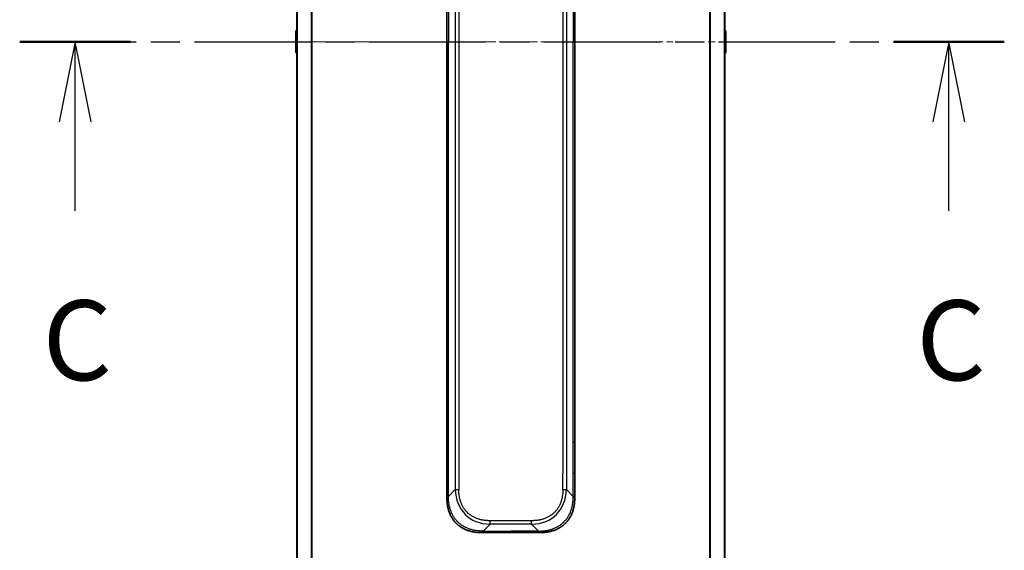
# Model space of a CAD drawing. Units: millimetres. Extents: x 0 to 10226, y 0 to 1826.
# Drawn here: x 2867 to 3067, y 1413 to 1521 of the extents above; entities that cross this region are included whole.
import ezdxf

# ---------------------------------------------------------------- set-up
doc = ezdxf.new("R2010")
doc.units = ezdxf.units.MM
doc.linetypes.add('CHAIN', pattern=[0.3543, 0.2362, -0.0295, 0.0591, -0.0295])
doc.layers.add('Centerline (ISO)', color=7, linetype='Continuous', lineweight=18, true_color=0x80ffff)
for name, color, linetype, lineweight in [('Section Line (ISO)', 7, 'CHAIN', 25), ('Visible (ISO)', 7, 'Continuous', 35), ('Visible Narrow (ISO)', 7, 'Continuous', 25)]:
    doc.layers.add(name, color=color, linetype=linetype, lineweight=lineweight)
doc.styles.add('Note Text (TK)', font='MS PGothic.ttf')

# ---------------------------------------------------------------- blocks, each defined once
blk = doc.blocks.new('2dTransSection44')
at = {"layer": 'Section Line (ISO)', "linetype": 'CHAIN', "ltscale": 15.431716}
blk.add_line((153.219, 241.299), (184.024, 241.299), dxfattribs=at)
at = {"layer": 'Section Line (ISO)', "linetype": 'Continuous', "lineweight": 50}
for p, q in [((153.219, 241.299), (156.686, 241.299)), ((180.556, 241.299), (184.024, 241.299))]:
    blk.add_line(p, q, dxfattribs=at)
at = {"layer": 'Section Line (ISO)', "linetype": 'Continuous'}
for p, q in [((154.953, 241.299), (154.453, 238.799)), ((154.953, 238.799), (154.953, 241.299)), ((155.453, 238.799), (154.953, 241.299)), ((182.29, 241.299), (181.79, 238.799)), ((182.29, 238.799), (182.29, 241.299)), ((182.79, 238.799), (182.29, 241.299)), ((154.953, 236.007), (154.953, 238.799)), ((182.29, 236.007), (182.29, 238.799))]:
    blk.add_line(p, q, dxfattribs=at)
at = {"layer": 'Section Line (ISO)', "char_height": 2.5, "attachment_point": 7, "style": 'Note Text (TK)'}
for insert in [(153.934, 229.934), (181.271, 229.934)]:
    blk.add_mtext('C', dxfattribs=dict(at, insert=insert))

msp = doc.modelspace()

# ---------------------------------------------------------------- linework, layer by layer
at = {"layer": 'Centerline (ISO)', "linetype": 'CHAIN', "ltscale": 23.990969}
msp.add_line((2906.8002, 1516.4452), (3026.3002, 1516.4452), dxfattribs=at)
at = {"layer": 'Visible (ISO)'}
for p, q in [((2923.0502, 1720.4532), (2923.0502, 1312.4371)), ((3010.0502, 1312.4371), (3010.0502, 1720.4532)), ((2953.5502, 1597.8008), (2953.5502, 1516.4452)), ((2979.5502, 1597.8008), (2979.5502, 1516.4452)), ((2922.8502, 1518.5866), (2922.8502, 1514.3037)), ((2922.9412, 1518.7543), (2923.0502, 1518.8252)), ((3010.1592, 1518.7543), (3010.0502, 1518.8252)), ((3010.2502, 1514.3037), (3010.2502, 1518.5866)), ((2953.5502, 1435.0896), (2953.5502, 1516.4452)), ((2979.5502, 1435.0896), (2979.5502, 1516.4452)), ((2922.9412, 1514.136), (2923.0502, 1514.0652)), ((3010.1592, 1514.136), (3010.0502, 1514.0652)), ((2953.5502, 1428.723), (2953.5502, 1435.0896)), ((2953.5502, 1435.0896), (2953.8431, 1435.0896)), ((2979.5502, 1435.0896), (2979.2573, 1435.0896)), ((2979.5502, 1428.723), (2979.5502, 1435.0896)), ((2953.5502, 1423.7662), (2953.5502, 1428.723)), ((2979.5502, 1423.7662), (2979.5502, 1428.723)), ((2960.6213, 1416.6952), (2966.5502, 1416.6952)), ((2972.4792, 1416.6952), (2966.5502, 1416.6952))]:
    msp.add_line(p, q, dxfattribs=at)
for centre, start, end in [((2923.0502, 1518.5866), 123.023868, 180), ((3010.0502, 1518.5866), 0, 56.976132), ((2923.0502, 1514.3037), 180, 236.976132), ((3010.0502, 1514.3037), 303.023868, 0)]:
    msp.add_arc(centre, 0.2, start, end, dxfattribs=at)
for points, knots in [([(2953.5502, 1423.7662), (2953.5502, 1423.766), (2953.5505, 1423.7668), (2953.5518, 1423.7707), (2953.5528, 1423.7736), (2953.5554, 1423.7812), (2953.557, 1423.7859), (2953.5611, 1423.7968), (2953.5635, 1423.803), (2953.5718, 1423.8234), (2953.5788, 1423.8394), (2953.5963, 1423.874), (2953.6066, 1423.8925), (2953.6307, 1423.9296), (2953.6444, 1423.9482), (2953.6752, 1423.983), (2953.6924, 1423.9992), (2953.7205, 1424.02), (2953.7303, 1424.0264), (2953.7507, 1424.0376), (2953.7613, 1424.0425), (2953.7834, 1424.0506), (2953.7948, 1424.0537), (2953.8185, 1424.058), (2953.8308, 1424.0591), (2953.8431, 1424.0591)], [0, 0, 0, 0, 0.06389862, 0.06389862, 0.12721911, 0.12721911, 0.19005817, 0.19005817, 0.25250562, 0.25250562, 0.37650585, 0.37650585, 0.49991093, 0.49991093, 0.62332646, 0.62332646, 0.74735854, 0.74735854, 0.80983041, 0.80983041, 0.87269995, 0.87269995, 0.93605741, 0.93605741, 1, 1, 1, 1]), ([(2960.6213, 1416.6952), (2960.5986, 1416.6952), (2960.5747, 1416.6952), (2960.5285, 1416.6955), (2960.5062, 1416.6958), (2960.4399, 1416.6966), (2960.3959, 1416.6975), (2960.3447, 1416.6988), (2960.338, 1416.699), (2960.2917, 1416.7003), (2960.2526, 1416.7016), (2960.1885, 1416.7042), (2960.1637, 1416.7052), (2960.112, 1416.7077), (2960.0851, 1416.709), (2960.0453, 1416.7112), (2960.0324, 1416.712), (2960.0034, 1416.7137), (2959.9865, 1416.7147), (2959.9393, 1416.7178), (2959.9098, 1416.7198), (2959.8684, 1416.7229), (2959.8568, 1416.7238), (2959.7967, 1416.7284), (2959.7484, 1416.7326), (2959.6902, 1416.738), (2959.6804, 1416.7389), (2959.5605, 1416.7505), (2959.4506, 1416.7631), (2959.3346, 1416.7786), (2959.3283, 1416.7794), (2959.2088, 1416.7957), (2959.0958, 1416.8133), (2958.8643, 1416.8542), (2958.746, 1416.8778), (2958.5101, 1416.9305), (2958.3925, 1416.9595), (2958.1655, 1417.0215), (2958.056, 1417.0541), (2957.9408, 1417.0913), (2957.9343, 1417.0934), (2957.8126, 1417.1332), (2957.6984, 1417.1737), (2957.4838, 1417.2563), (2957.3832, 1417.2978), (2957.2721, 1417.3468), (2957.2605, 1417.352), (2957.1379, 1417.407), (2957.0282, 1417.4599), (2956.8283, 1417.5634), (2956.7376, 1417.6133), (2956.6324, 1417.6746), (2956.6166, 1417.6839), (2956.496, 1417.7556), (2956.393, 1417.8211), (2956.2107, 1417.945), (2956.1307, 1418.0024), (2956.0333, 1418.076), (2956.0145, 1418.0903), (2955.8992, 1418.1795), (2955.805, 1418.2574), (2955.6674, 1418.3784), (2955.6222, 1418.4196), (2955.5664, 1418.4718), (2955.5553, 1418.4823), (2955.5318, 1418.5047), (2955.5195, 1418.5166), (2955.503, 1418.5325), (2955.4934, 1418.5419), (2955.4784, 1418.5567), (2955.4621, 1418.5728), (2955.4512, 1418.5836), (2955.435, 1418.5998), (2955.4135, 1418.6214), (2955.3922, 1418.6433), (2955.3603, 1418.6762), (2955.3392, 1418.6983), (2955.2765, 1418.7651), (2955.2354, 1418.8103), (2955.1318, 1418.9279), (2955.0704, 1419.0012), (2954.9942, 1419.0967), (2954.9778, 1419.1176), (2954.8867, 1419.2351), (2954.8149, 1419.334), (2954.6912, 1419.5157), (2954.6382, 1419.5979), (2954.5746, 1419.702), (2954.5621, 1419.7227), (2954.4874, 1419.8482), (2954.4281, 1419.9548), (2954.3263, 1420.1512), (2954.2826, 1420.2406), (2954.2316, 1420.3511), (2954.2224, 1420.3713), (2954.1635, 1420.5024), (2954.1169, 1420.6146), (2954.037, 1420.8219), (2954.0029, 1420.9167), (2953.9642, 1421.0316), (2953.9577, 1421.0512), (2953.8821, 1421.2824), (2953.8228, 1421.4971), (2953.7683, 1421.7329), (2953.7639, 1421.7519), (2953.7333, 1421.8889), (2953.7097, 1422.0073), (2953.6709, 1422.2265), (2953.6549, 1422.3271), (2953.6382, 1422.4465), (2953.6356, 1422.4652), (2953.6196, 1422.5848), (2953.6078, 1422.6859), (2953.5959, 1422.8059), (2953.5941, 1422.8245), (2953.5895, 1422.873), (2953.5869, 1422.903), (2953.5834, 1422.9444), (2953.5825, 1422.9558), (2953.5801, 1422.9861), (2953.5786, 1423.0045), (2953.5762, 1423.0379), (2953.5751, 1423.0529), (2953.573, 1423.0828), (2953.572, 1423.0978), (2953.5703, 1423.1238), (2953.5696, 1423.1349), (2953.5687, 1423.1494), (2953.5685, 1423.1527), (2953.5675, 1423.1695), (2953.5667, 1423.183), (2953.5645, 1423.2231), (2953.5631, 1423.2497), (2953.5607, 1423.3003), (2953.5596, 1423.3244), (2953.5571, 1423.3869), (2953.5557, 1423.4253), (2953.5544, 1423.4721), (2953.5541, 1423.4802), (2953.5527, 1423.5341), (2953.5518, 1423.5794), (2953.5509, 1423.6476), (2953.5506, 1423.6703), (2953.5503, 1423.7178), (2953.5502, 1423.7426), (2953.5502, 1423.7662)], [0, 0, 0, 0, 0.00603093, 0.00603093, 0.01200082, 0.01200082, 0.02386453, 0.02386453, 0.0256517, 0.0256517, 0.03613138, 0.03613138, 0.04274016, 0.04274016, 0.04983235, 0.04983235, 0.05322303, 0.05322303, 0.05754644, 0.05754644, 0.0655788, 0.0655788, 0.06869046, 0.06869046, 0.08156439, 0.08156439, 0.08417983, 0.08417983, 0.11351507, 0.11351507, 0.11519956, 0.11519956, 0.14549648, 0.14549648, 0.17747096, 0.17747096, 0.20949575, 0.20949575, 0.23975641, 0.23975641, 0.24155998, 0.24155998, 0.27369023, 0.27369023, 0.30250814, 0.30250814, 0.30588615, 0.30588615, 0.33812709, 0.33812709, 0.36554526, 0.36554526, 0.3704056, 0.3704056, 0.40272297, 0.40272297, 0.4288146, 0.4288146, 0.43507034, 0.43507034, 0.46743781, 0.46743781, 0.48363607, 0.48363607, 0.48768525, 0.48768525, 0.49222443, 0.49222443, 0.49375923, 0.49578394, 0.49780875, 0.4998336, 0.4998336, 0.50387997, 0.50792604, 0.50792604, 0.51601838, 0.51601838, 0.53220268, 0.53220268, 0.55753216, 0.55753216, 0.56457512, 0.56457512, 0.59692782, 0.59692782, 0.62282899, 0.62282899, 0.6292513, 0.6292513, 0.66153724, 0.66153724, 0.68789286, 0.68789286, 0.69378262, 0.69378262, 0.72598258, 0.72598258, 0.75266521, 0.75266521, 0.75813556, 0.75813556, 0.81713068, 0.81713068, 0.82230116, 0.82230116, 0.85432155, 0.85432155, 0.88131133, 0.88131133, 0.88631061, 0.88631061, 0.91331134, 0.91331134, 0.91826749, 0.91826749, 0.92625167, 0.92625167, 0.92928915, 0.92928915, 0.9342914, 0.9342914, 0.93829671, 0.93829671, 0.94218101, 0.94218101, 0.94512943, 0.94512943, 0.94602349, 0.94602349, 0.94957856, 0.94957856, 0.95661043, 0.95661043, 0.96301317, 0.96301317, 0.97327411, 0.97327411, 0.97543021, 0.97543021, 0.98763403, 0.98763403, 0.99371993, 0.99371993, 1, 1, 1, 1]), ([(2972.4792, 1416.6952), (2972.5019, 1416.6952), (2972.5258, 1416.6952), (2972.572, 1416.6955), (2972.5943, 1416.6958), (2972.6606, 1416.6966), (2972.7046, 1416.6975), (2972.7558, 1416.6988), (2972.7625, 1416.699), (2972.8088, 1416.7003), (2972.8479, 1416.7016), (2972.912, 1416.7042), (2972.9368, 1416.7052), (2972.9885, 1416.7077), (2973.0154, 1416.709), (2973.0552, 1416.7112), (2973.068, 1416.712), (2973.0971, 1416.7137), (2973.1139, 1416.7147), (2973.1611, 1416.7178), (2973.1907, 1416.7198), (2973.2321, 1416.7229), (2973.2437, 1416.7238), (2973.3038, 1416.7284), (2973.3521, 1416.7326), (2973.4103, 1416.738), (2973.4201, 1416.7389), (2973.54, 1416.7505), (2973.6499, 1416.7631), (2973.7659, 1416.7786), (2973.7722, 1416.7794), (2973.8917, 1416.7957), (2974.0047, 1416.8133), (2974.2361, 1416.8542), (2974.3545, 1416.8778), (2974.5904, 1416.9305), (2974.708, 1416.9595), (2974.935, 1417.0215), (2975.0445, 1417.0541), (2975.1597, 1417.0913), (2975.1661, 1417.0934), (2975.2879, 1417.1332), (2975.4021, 1417.1737), (2975.6167, 1417.2563), (2975.7173, 1417.2978), (2975.8284, 1417.3468), (2975.84, 1417.352), (2975.9626, 1417.407), (2976.0722, 1417.4599), (2976.2721, 1417.5634), (2976.3628, 1417.6133), (2976.4681, 1417.6746), (2976.4839, 1417.6839), (2976.6045, 1417.7556), (2976.7074, 1417.8211), (2976.8897, 1417.945), (2976.9698, 1418.0024), (2977.0672, 1418.076), (2977.086, 1418.0903), (2977.2012, 1418.1795), (2977.2955, 1418.2574), (2977.4331, 1418.3784), (2977.4783, 1418.4196), (2977.5341, 1418.4718), (2977.5452, 1418.4823), (2977.5686, 1418.5047), (2977.581, 1418.5166), (2977.5974, 1418.5325), (2977.6071, 1418.5419), (2977.6221, 1418.5567), (2977.6384, 1418.5728), (2977.6493, 1418.5836), (2977.6655, 1418.5998), (2977.687, 1418.6214), (2977.7083, 1418.6433), (2977.7402, 1418.6762), (2977.7613, 1418.6983), (2977.824, 1418.7651), (2977.8651, 1418.8103), (2977.9687, 1418.9279), (2978.0301, 1419.0012), (2978.1063, 1419.0967), (2978.1227, 1419.1176), (2978.2138, 1419.2351), (2978.2856, 1419.334), (2978.4092, 1419.5157), (2978.4622, 1419.5979), (2978.5259, 1419.702), (2978.5384, 1419.7227), (2978.6131, 1419.8482), (2978.6723, 1419.9548), (2978.7742, 1420.1512), (2978.8179, 1420.2406), (2978.8689, 1420.3511), (2978.8781, 1420.3713), (2978.9369, 1420.5024), (2978.9836, 1420.6146), (2979.0635, 1420.8219), (2979.0976, 1420.9167), (2979.1363, 1421.0316), (2979.1428, 1421.0512), (2979.2184, 1421.2824), (2979.2777, 1421.4971), (2979.3322, 1421.7329), (2979.3366, 1421.7519), (2979.3671, 1421.8889), (2979.3908, 1422.0073), (2979.4296, 1422.2265), (2979.4455, 1422.3271), (2979.4623, 1422.4465), (2979.4649, 1422.4652), (2979.4809, 1422.5848), (2979.4927, 1422.6859), (2979.5046, 1422.8059), (2979.5064, 1422.8245), (2979.511, 1422.873), (2979.5136, 1422.903), (2979.5171, 1422.9444), (2979.518, 1422.9558), (2979.5204, 1422.9861), (2979.5218, 1423.0045), (2979.5243, 1423.0379), (2979.5254, 1423.0529), (2979.5275, 1423.0828), (2979.5285, 1423.0978), (2979.5302, 1423.1238), (2979.5309, 1423.1349), (2979.5318, 1423.1494), (2979.532, 1423.1527), (2979.533, 1423.1695), (2979.5337, 1423.183), (2979.536, 1423.2231), (2979.5374, 1423.2497), (2979.5398, 1423.3003), (2979.5409, 1423.3244), (2979.5434, 1423.3869), (2979.5448, 1423.4253), (2979.5461, 1423.4721), (2979.5463, 1423.4802), (2979.5478, 1423.5341), (2979.5487, 1423.5794), (2979.5496, 1423.6476), (2979.5498, 1423.6703), (2979.5502, 1423.7178), (2979.5502, 1423.7426), (2979.5502, 1423.7662)], [0, 0, 0, 0, 0.00603093, 0.00603093, 0.01200082, 0.01200082, 0.02386453, 0.02386453, 0.0256517, 0.0256517, 0.03613138, 0.03613138, 0.04274016, 0.04274016, 0.04983235, 0.04983235, 0.05322303, 0.05322303, 0.05754644, 0.05754644, 0.0655788, 0.0655788, 0.06869046, 0.06869046, 0.08156439, 0.08156439, 0.08417983, 0.08417983, 0.11351507, 0.11351507, 0.11519956, 0.11519956, 0.14549648, 0.14549648, 0.17747096, 0.17747096, 0.20949575, 0.20949575, 0.23975641, 0.23975641, 0.24155998, 0.24155998, 0.27369023, 0.27369023, 0.30250814, 0.30250814, 0.30588615, 0.30588615, 0.33812709, 0.33812709, 0.36554526, 0.36554526, 0.3704056, 0.3704056, 0.40272297, 0.40272297, 0.4288146, 0.4288146, 0.43507034, 0.43507034, 0.46743781, 0.46743781, 0.48363607, 0.48363607, 0.48768525, 0.48768525, 0.49222443, 0.49222443, 0.49375923, 0.49578394, 0.49780875, 0.4998336, 0.4998336, 0.50387997, 0.50792604, 0.50792604, 0.51601838, 0.51601838, 0.53220268, 0.53220268, 0.55753216, 0.55753216, 0.56457512, 0.56457512, 0.59692782, 0.59692782, 0.62282899, 0.62282899, 0.6292513, 0.6292513, 0.66153724, 0.66153724, 0.68789286, 0.68789286, 0.69378262, 0.69378262, 0.72598258, 0.72598258, 0.75266521, 0.75266521, 0.75813556, 0.75813556, 0.81713068, 0.81713068, 0.82230116, 0.82230116, 0.85432155, 0.85432155, 0.88131133, 0.88131133, 0.88631061, 0.88631061, 0.91331134, 0.91331134, 0.91826749, 0.91826749, 0.92625167, 0.92625167, 0.92928915, 0.92928915, 0.9342914, 0.9342914, 0.93829671, 0.93829671, 0.94218101, 0.94218101, 0.94512943, 0.94512943, 0.94602349, 0.94602349, 0.94957856, 0.94957856, 0.95661043, 0.95661043, 0.96301317, 0.96301317, 0.97327411, 0.97327411, 0.97543021, 0.97543021, 0.98763403, 0.98763403, 0.99371993, 0.99371993, 1, 1, 1, 1]), ([(2979.5502, 1423.7662), (2979.5502, 1423.766), (2979.5499, 1423.7668), (2979.5487, 1423.7707), (2979.5477, 1423.7736), (2979.5451, 1423.7812), (2979.5435, 1423.7859), (2979.5394, 1423.7968), (2979.537, 1423.803), (2979.5287, 1423.8234), (2979.5217, 1423.8394), (2979.5042, 1423.874), (2979.4939, 1423.8925), (2979.4698, 1423.9296), (2979.4561, 1423.9482), (2979.4252, 1423.983), (2979.4081, 1423.9992), (2979.38, 1424.02), (2979.3702, 1424.0264), (2979.3498, 1424.0376), (2979.3391, 1424.0425), (2979.3171, 1424.0506), (2979.3057, 1424.0537), (2979.282, 1424.058), (2979.2697, 1424.0591), (2979.2573, 1424.0591)], [0, 0, 0, 0, 0.06389862, 0.06389862, 0.12721911, 0.12721911, 0.19005817, 0.19005817, 0.25250562, 0.25250562, 0.37650585, 0.37650585, 0.49991093, 0.49991093, 0.62332646, 0.62332646, 0.74735854, 0.74735854, 0.80983041, 0.80983041, 0.87269995, 0.87269995, 0.93605741, 0.93605741, 1, 1, 1, 1]), ([(2960.9142, 1416.9881), (2960.9142, 1416.9757), (2960.9131, 1416.9634), (2960.911, 1416.9515), (2960.9089, 1416.9397), (2960.9058, 1416.9283), (2960.9018, 1416.9173), (2960.8978, 1416.9063), (2960.893, 1416.8957), (2960.8874, 1416.8854), (2960.8819, 1416.8752), (2960.8756, 1416.8655), (2960.8687, 1416.856), (2960.8551, 1416.8374), (2960.839, 1416.8203), (2960.8218, 1416.8048), (2960.8046, 1416.7894), (2960.7862, 1416.7757), (2960.7678, 1416.7637), (2960.7493, 1416.7516), (2960.7309, 1416.7413), (2960.7137, 1416.7326), (2960.6965, 1416.7238), (2960.6804, 1416.7168), (2960.6668, 1416.7112), (2960.6599, 1416.7084), (2960.6536, 1416.706), (2960.6481, 1416.704), (2960.6425, 1416.702), (2960.6377, 1416.7003), (2960.6337, 1416.699), (2960.6298, 1416.6977), (2960.6267, 1416.6967), (2960.6245, 1416.6961), (2960.6224, 1416.6955), (2960.6213, 1416.6952), (2960.6213, 1416.6952)], [0, 0, 0, 0, 0.06393414, 0.06393414, 0.06393414, 0.12727971, 0.12727971, 0.12727971, 0.19013505, 0.19013505, 0.19013505, 0.25259143, 0.25259143, 0.25259143, 0.37659236, 0.37659236, 0.37659236, 0.49998231, 0.49998231, 0.49998231, 0.62337432, 0.62337432, 0.62337432, 0.74738158, 0.74738158, 0.74738158, 0.8098428, 0.8098428, 0.8098428, 0.87270421, 0.87270421, 0.87270421, 0.93605712, 0.93605712, 0.93605712, 1, 1, 1, 1]), ([(2972.1863, 1416.9881), (2972.1863, 1416.9757), (2972.1874, 1416.9634), (2972.1895, 1416.9515), (2972.1916, 1416.9397), (2972.1947, 1416.9283), (2972.1987, 1416.9173), (2972.2027, 1416.9063), (2972.2075, 1416.8957), (2972.2131, 1416.8854), (2972.2186, 1416.8752), (2972.2249, 1416.8655), (2972.2317, 1416.856), (2972.2454, 1416.8374), (2972.2614, 1416.8203), (2972.2787, 1416.8048), (2972.2959, 1416.7894), (2972.3143, 1416.7757), (2972.3327, 1416.7637), (2972.3511, 1416.7516), (2972.3695, 1416.7413), (2972.3867, 1416.7326), (2972.404, 1416.7238), (2972.4201, 1416.7168), (2972.4337, 1416.7112), (2972.4406, 1416.7084), (2972.4469, 1416.706), (2972.4524, 1416.704), (2972.458, 1416.702), (2972.4628, 1416.7003), (2972.4667, 1416.699), (2972.4707, 1416.6977), (2972.4738, 1416.6967), (2972.4759, 1416.6961), (2972.4781, 1416.6955), (2972.4792, 1416.6952), (2972.4792, 1416.6952)], [0, 0, 0, 0, 0.06393414, 0.06393414, 0.06393414, 0.12727971, 0.12727971, 0.12727971, 0.19013505, 0.19013505, 0.19013505, 0.25259143, 0.25259143, 0.25259143, 0.37659236, 0.37659236, 0.37659236, 0.49998231, 0.49998231, 0.49998231, 0.62337432, 0.62337432, 0.62337432, 0.74738158, 0.74738158, 0.74738158, 0.8098428, 0.8098428, 0.8098428, 0.87270421, 0.87270421, 0.87270421, 0.93605712, 0.93605712, 0.93605712, 1, 1, 1, 1])]:
    msp.add_open_spline(points, degree=3, knots=knots, dxfattribs=at)
at = {"layer": 'Visible Narrow (ISO)'}
for p, q in [((2923.1582, 1312.4234), (2923.1582, 1720.4669)), ((2925.9668, 1721.0012), (2925.9668, 1311.8891)), ((2926.1589, 1311.8614), (2926.1589, 1721.029)), ((3006.9416, 1721.029), (3006.9416, 1311.8614)), ((3007.1337, 1311.8891), (3007.1337, 1721.0012)), ((3009.9423, 1720.4669), (3009.9423, 1312.4234)), ((2955.2573, 1607.417), (2955.2573, 1425.4733)), ((2955.9645, 1607.417), (2955.9645, 1425.4733)), ((2977.8431, 1607.417), (2977.8431, 1425.4733)), ((2977.136, 1604.1674), (2977.136, 1428.723)), ((2953.8431, 1597.8008), (2953.8431, 1516.4452)), ((2979.2573, 1597.8008), (2979.2573, 1516.4452)), ((2922.9412, 1518.7543), (2922.9412, 1514.136)), ((3010.1592, 1514.136), (3010.1592, 1518.7543)), ((2953.8431, 1516.4452), (2953.5502, 1516.4452)), ((2953.8431, 1435.0896), (2953.8431, 1516.4452)), ((2979.2573, 1435.0896), (2979.2573, 1516.4452)), ((2979.2573, 1516.4452), (2979.5502, 1516.4452)), ((2953.8431, 1428.723), (2953.8431, 1435.0896)), ((2979.2573, 1428.723), (2979.2573, 1435.0896)), ((2953.5502, 1428.723), (2953.8431, 1428.723)), ((2953.8431, 1424.0591), (2953.8431, 1428.723)), ((2977.136, 1425.4733), (2977.136, 1428.723)), ((2979.2573, 1424.0591), (2979.2573, 1428.723)), ((2979.5502, 1428.723), (2979.2573, 1428.723)), ((2953.8431, 1424.0591), (2955.2573, 1425.4733)), ((2979.2573, 1424.0591), (2977.8431, 1425.4733)), ((2960.9142, 1416.9881), (2962.3284, 1418.4023)), ((2970.7721, 1419.1094), (2962.3284, 1419.1094)), ((2962.3284, 1418.4023), (2962.3284, 1419.1094)), ((2970.7721, 1418.4023), (2962.3284, 1418.4023)), ((2970.7721, 1418.4023), (2970.7721, 1419.1094)), ((2972.1863, 1416.9881), (2970.7721, 1418.4023)), ((2960.9142, 1416.9881), (2966.5502, 1416.9881)), ((2966.5502, 1416.6952), (2966.5502, 1416.9881)), ((2972.1863, 1416.9881), (2966.5502, 1416.9881))]:
    msp.add_line(p, q, dxfattribs=at)
for centre, major_axis, ratio, start_param, end_param in [((2968.6927, 1431.8376), (11.4312, 11.4312), 0.61858116, 2.61800068, 3.66518463), ((2955.9645, 1425.4733), (-1, 0), 0.00001006, 0.78539757, 1.57079624), ((2964.4078, 1431.8376), (11.4312, -11.4312), 0.61858116, 5.75959333, 6.80677728), ((2977.136, 1425.4733), (-1, 0), 0.00001006, 1.57079641, 2.35619457)]:
    msp.add_ellipse(centre, major_axis=major_axis, ratio=ratio, start_param=start_param, end_param=end_param, dxfattribs=at)
for points, knots in [([(2960.9142, 1416.9881), (2960.8784, 1416.9893), (2960.8426, 1416.9905), (2960.7701, 1416.9932), (2960.7334, 1416.9946), (2960.6225, 1416.999), (2960.5484, 1417.0022), (2960.4632, 1417.0065), (2960.4521, 1417.0071), (2960.3798, 1417.0108), (2960.3186, 1417.0143), (2960.2427, 1417.0192), (2960.2281, 1417.0202), (2960.1938, 1417.0225), (2960.1743, 1417.0239), (2960.1225, 1417.0277), (2960.0903, 1417.0303), (2960.0446, 1417.0343), (2960.0311, 1417.0355), (2960.0015, 1417.0382), (2959.9854, 1417.0398), (2959.9572, 1417.0426), (2959.9452, 1417.0438), (2959.9163, 1417.0468), (2959.8994, 1417.0486), (2959.8714, 1417.0517), (2959.8602, 1417.0529), (2959.8025, 1417.0595), (2959.756, 1417.0651), (2959.7001, 1417.0722), (2959.6906, 1417.0735), (2959.5757, 1417.0886), (2959.4704, 1417.1044), (2959.3594, 1417.1231), (2959.3534, 1417.1241), (2959.2394, 1417.1436), (2959.1317, 1417.1641), (2958.9117, 1417.2105), (2958.7995, 1417.2367), (2958.5765, 1417.294), (2958.4659, 1417.325), (2958.2526, 1417.3902), (2958.1499, 1417.4241), (2958.042, 1417.4624), (2958.0359, 1417.4645), (2957.9224, 1417.5052), (2957.8159, 1417.5463), (2957.6164, 1417.6291), (2957.5232, 1417.6702), (2957.4202, 1417.7186), (2957.4094, 1417.7237), (2957.2963, 1417.7777), (2957.1952, 1417.8291), (2957.0112, 1417.9292), (2956.9278, 1417.9771), (2956.8311, 1418.0357), (2956.8166, 1418.0446), (2956.7062, 1418.1127), (2956.6119, 1418.1747), (2956.445, 1418.2913), (2956.3718, 1418.345), (2956.2826, 1418.4137), (2956.2654, 1418.427), (2956.1601, 1418.5101), (2956.0739, 1418.5822), (2955.9479, 1418.6941), (2955.9064, 1418.732), (2955.8553, 1418.7802), (2955.8451, 1418.7898), (2955.8236, 1418.8104), (2955.8123, 1418.8214), (2955.7972, 1418.836), (2955.7883, 1418.8447), (2955.7745, 1418.8582), (2955.7595, 1418.873), (2955.7396, 1418.8928), (2955.7149, 1418.9177), (2955.6953, 1418.9378), (2955.666, 1418.968), (2955.6466, 1418.9882), (2955.5888, 1419.0495), (2955.5509, 1419.0909), (2955.4552, 1419.1986), (2955.3983, 1419.2657), (2955.3276, 1419.353), (2955.3123, 1419.3721), (2955.2274, 1419.4797), (2955.1603, 1419.5701), (2955.044, 1419.7364), (2954.9939, 1419.8116), (2954.9335, 1419.9069), (2954.9216, 1419.926), (2954.8504, 1420.0413), (2954.7936, 1420.1391), (2954.6952, 1420.3199), (2954.6527, 1420.4022), (2954.6029, 1420.5042), (2954.5939, 1420.5228), (2954.5359, 1420.6443), (2954.4896, 1420.7483), (2954.4096, 1420.9409), (2954.3751, 1421.0291), (2954.3357, 1421.1362), (2954.3291, 1421.1545), (2954.2513, 1421.3714), (2954.189, 1421.5731), (2954.1303, 1421.7949), (2954.1256, 1421.8129), (2954.0923, 1421.9425), (2954.066, 1422.0548), (2954.022, 1422.2631), (2954.0035, 1422.3589), (2953.9835, 1422.4728), (2953.9805, 1422.4906), (2953.9611, 1422.6051), (2953.9465, 1422.7019), (2953.931, 1422.8169), (2953.9286, 1422.8347), (2953.9226, 1422.8814), (2953.9191, 1422.9102), (2953.9143, 1422.9501), (2953.913, 1422.961), (2953.9097, 1422.9899), (2953.9077, 1423.0078), (2953.9042, 1423.0402), (2953.9026, 1423.0546), (2953.8996, 1423.0837), (2953.8981, 1423.0984), (2953.8955, 1423.1249), (2953.8944, 1423.1367), (2953.8929, 1423.1522), (2953.8926, 1423.156), (2953.8908, 1423.1753), (2953.8895, 1423.1908), (2953.8853, 1423.2402), (2953.8827, 1423.2741), (2953.8791, 1423.3237), (2953.8779, 1423.3396), (2953.8756, 1423.3734), (2953.8744, 1423.3915), (2953.8695, 1423.4685), (2953.866, 1423.5275), (2953.8623, 1423.5995), (2953.8616, 1423.6124), (2953.8573, 1423.6984), (2953.854, 1423.7716), (2953.8496, 1423.8804), (2953.8483, 1423.9162), (2953.8456, 1423.9877), (2953.8444, 1424.0234), (2953.8431, 1424.0591)], [0, 0, 0, 0, 0.00951843, 0.00951843, 0.01927017, 0.01927017, 0.03897756, 0.03897756, 0.04192115, 0.04192115, 0.05819961, 0.05819961, 0.06210716, 0.06210716, 0.0673145, 0.0673145, 0.07589045, 0.07589045, 0.07949473, 0.07949473, 0.08378297, 0.08378297, 0.08700508, 0.08700508, 0.09150359, 0.09150359, 0.09449125, 0.09449125, 0.10692923, 0.10692923, 0.1094537, 0.1094537, 0.13771659, 0.13771659, 0.13933656, 0.13933656, 0.168411, 0.168411, 0.19896324, 0.19896324, 0.22943128, 0.22943128, 0.2581017, 0.2581017, 0.2598073, 0.2598073, 0.29010163, 0.29010163, 0.31714072, 0.31714072, 0.32030271, 0.32030271, 0.35040524, 0.35040524, 0.375904, 0.375904, 0.38041489, 0.38041489, 0.4103459, 0.4103459, 0.43444291, 0.43444291, 0.44021323, 0.44021323, 0.47003429, 0.47003429, 0.48494369, 0.48494369, 0.48866986, 0.48866986, 0.49284669, 0.49284669, 0.49425893, 0.49612193, 0.49798503, 0.49984815, 0.50357136, 0.50729437, 0.50729437, 0.51474107, 0.51474107, 0.52963783, 0.52963783, 0.55297, 0.55297, 0.5594638, 0.5594638, 0.58933565, 0.58933565, 0.61331518, 0.61331518, 0.6192715, 0.6192715, 0.64928674, 0.64928674, 0.67388392, 0.67388392, 0.67939323, 0.67939323, 0.7095977, 0.7095977, 0.73473574, 0.73473574, 0.73990333, 0.73990333, 0.79588224, 0.79588224, 0.8008112, 0.8008112, 0.83141419, 0.83141419, 0.85731042, 0.85731042, 0.86211705, 0.86211705, 0.88812643, 0.88812643, 0.89290995, 0.89290995, 0.90062179, 0.90062179, 0.9035569, 0.9035569, 0.90833924, 0.90833924, 0.9122001, 0.9122001, 0.91610966, 0.91610966, 0.91926425, 0.91926425, 0.92025821, 0.92025821, 0.92440673, 0.92440673, 0.93342038, 0.93342038, 0.93763073, 0.93763073, 0.94243407, 0.94243407, 0.95812979, 0.95812979, 0.96156293, 0.96156293, 0.98100212, 0.98100212, 0.99050094, 0.99050094, 1, 1, 1, 1]), ([(2962.3284, 1419.1094), (2962.3016, 1419.1094), (2962.2748, 1419.1095), (2962.2481, 1419.1097), (2962.2213, 1419.1099), (2962.1945, 1419.1103), (2962.1677, 1419.1107), (2962.1141, 1419.1116), (2962.0606, 1419.113), (2962.007, 1419.1149), (2961.9536, 1419.1167), (2961.9002, 1419.119), (2961.8468, 1419.1218), (2961.7935, 1419.1246), (2961.7401, 1419.1279), (2961.6868, 1419.1317), (2961.5802, 1419.1393), (2961.4737, 1419.1488), (2961.3674, 1419.1604), (2961.2615, 1419.172), (2961.1558, 1419.1857), (2961.0504, 1419.2015), (2960.9449, 1419.2174), (2960.8397, 1419.2354), (2960.735, 1419.2557), (2960.6306, 1419.2759), (2960.5266, 1419.2984), (2960.4232, 1419.3232), (2960.3199, 1419.3481), (2960.217, 1419.3752), (2960.115, 1419.4048), (2960.0132, 1419.4343), (2959.9121, 1419.4663), (2959.8119, 1419.5007), (2959.7115, 1419.5352), (2959.612, 1419.5721), (2959.5135, 1419.6117), (2959.4154, 1419.6511), (2959.3183, 1419.693), (2959.2225, 1419.7375), (2959.1265, 1419.7821), (2959.0317, 1419.8293), (2958.9383, 1419.879), (2958.8452, 1419.9287), (2958.7534, 1419.9809), (2958.6633, 1420.0358), (2958.5731, 1420.0907), (2958.4844, 1420.1481), (2958.3975, 1420.2082), (2958.3108, 1420.2681), (2958.2259, 1420.3306), (2958.1429, 1420.3956), (2958.0599, 1420.4606), (2957.9788, 1420.5281), (2957.8999, 1420.598), (2957.821, 1420.6678), (2957.7442, 1420.7401), (2957.6697, 1420.8146), (2957.5952, 1420.8891), (2957.5229, 1420.9659), (2957.4531, 1421.0448), (2957.3832, 1421.1237), (2957.3157, 1421.2048), (2957.2507, 1421.2879), (2957.1857, 1421.3708), (2957.1232, 1421.4558), (2957.0633, 1421.5425), (2957.0032, 1421.6293), (2956.9457, 1421.718), (2956.8908, 1421.8082), (2956.836, 1421.8984), (2956.7838, 1421.9901), (2956.7341, 1422.0832), (2956.6843, 1422.1766), (2956.6371, 1422.2714), (2956.5926, 1422.3675), (2956.5481, 1422.4633), (2956.5061, 1422.5603), (2956.4668, 1422.6584), (2956.4272, 1422.7569), (2956.3902, 1422.8564), (2956.3557, 1422.9569), (2956.3213, 1423.057), (2956.2894, 1423.1581), (2956.2599, 1423.2599), (2956.2303, 1423.362), (2956.2031, 1423.4648), (2956.1783, 1423.5682), (2956.1535, 1423.6715), (2956.131, 1423.7755), (2956.1108, 1423.8799), (2956.0905, 1423.9847), (2956.0724, 1424.0898), (2956.0566, 1424.1953), (2956.0408, 1424.3007), (2956.0271, 1424.4064), (2956.0155, 1424.5123), (2956.0039, 1424.6186), (2955.9943, 1424.7251), (2955.9868, 1424.8317), (2955.983, 1424.885), (2955.9797, 1424.9384), (2955.9769, 1424.9918), (2955.9741, 1425.0451), (2955.9718, 1425.0985), (2955.97, 1425.152), (2955.9681, 1425.2055), (2955.9667, 1425.2591), (2955.9658, 1425.3126), (2955.9654, 1425.3394), (2955.965, 1425.3662), (2955.9648, 1425.393), (2955.9646, 1425.4198), (2955.9645, 1425.4465), (2955.9645, 1425.4733)], [0, 0, 0, 0, 0.0078947, 0.0078947, 0.0078947, 0.01578834, 0.01578834, 0.01578834, 0.03157244, 0.03157244, 0.03157244, 0.04731554, 0.04731554, 0.04731554, 0.06305526, 0.06305526, 0.06305526, 0.09452927, 0.09452927, 0.09452927, 0.1258917, 0.1258917, 0.1258917, 0.15727795, 0.15727795, 0.15727795, 0.18857292, 0.18857292, 0.18857292, 0.21986274, 0.21986274, 0.21986274, 0.25106576, 0.25106576, 0.25106576, 0.28233974, 0.28233974, 0.28233974, 0.31347551, 0.31347551, 0.31347551, 0.34465597, 0.34465597, 0.34465597, 0.37574264, 0.37574264, 0.37574264, 0.40685276, 0.40685276, 0.40685276, 0.43790177, 0.43790177, 0.43790177, 0.46896154, 0.46896154, 0.46896154, 0.50000254, 0.50000254, 0.50000254, 0.53103867, 0.53103867, 0.53103867, 0.56210332, 0.56210332, 0.56210332, 0.59314745, 0.59314745, 0.59314745, 0.62426242, 0.62426242, 0.62426242, 0.65534424, 0.65534424, 0.65534424, 0.68652944, 0.68652944, 0.68652944, 0.71766048, 0.71766048, 0.71766048, 0.74893894, 0.74893894, 0.74893894, 0.78013748, 0.78013748, 0.78013748, 0.8114273, 0.8114273, 0.8114273, 0.84272227, 0.84272227, 0.84272227, 0.87411143, 0.87411143, 0.87411143, 0.90547095, 0.90547095, 0.90547095, 0.93694497, 0.93694497, 0.93694497, 0.95268473, 0.95268473, 0.95268473, 0.96842789, 0.96842789, 0.96842789, 0.98421182, 0.98421182, 0.98421182, 0.99210538, 0.99210538, 0.99210538, 1, 1, 1, 1]), ([(2977.136, 1425.4733), (2977.136, 1425.4465), (2977.1359, 1425.4198), (2977.1357, 1425.393), (2977.1355, 1425.3662), (2977.1351, 1425.3394), (2977.1347, 1425.3126), (2977.1338, 1425.2591), (2977.1324, 1425.2055), (2977.1305, 1425.152), (2977.1287, 1425.0985), (2977.1264, 1425.0451), (2977.1236, 1424.9918), (2977.1208, 1424.9384), (2977.1175, 1424.885), (2977.1137, 1424.8317), (2977.1062, 1424.7251), (2977.0966, 1424.6186), (2977.085, 1424.5123), (2977.0734, 1424.4064), (2977.0597, 1424.3007), (2977.0439, 1424.1953), (2977.028, 1424.0898), (2977.01, 1423.9847), (2976.9897, 1423.8799), (2976.9695, 1423.7755), (2976.947, 1423.6715), (2976.9222, 1423.5682), (2976.8974, 1423.4648), (2976.8702, 1423.362), (2976.8406, 1423.2599), (2976.8111, 1423.1581), (2976.7792, 1423.057), (2976.7448, 1422.9569), (2976.7103, 1422.8564), (2976.6733, 1422.7569), (2976.6337, 1422.6584), (2976.5943, 1422.5603), (2976.5524, 1422.4633), (2976.5079, 1422.3675), (2976.4633, 1422.2714), (2976.4162, 1422.1766), (2976.3664, 1422.0832), (2976.3167, 1421.9901), (2976.2645, 1421.8984), (2976.2097, 1421.8082), (2976.1548, 1421.718), (2976.0973, 1421.6293), (2976.0372, 1421.5425), (2975.9773, 1421.4558), (2975.9148, 1421.3708), (2975.8498, 1421.2879), (2975.7848, 1421.2048), (2975.7173, 1421.1237), (2975.6474, 1421.0448), (2975.5776, 1420.9659), (2975.5053, 1420.8891), (2975.4308, 1420.8146), (2975.3563, 1420.7401), (2975.2795, 1420.6678), (2975.2006, 1420.598), (2975.1217, 1420.5281), (2975.0406, 1420.4606), (2974.9576, 1420.3956), (2974.8746, 1420.3306), (2974.7897, 1420.2681), (2974.7029, 1420.2082), (2974.6161, 1420.1481), (2974.5274, 1420.0907), (2974.4372, 1420.0358), (2974.347, 1419.9809), (2974.2553, 1419.9287), (2974.1622, 1419.879), (2974.0688, 1419.8293), (2973.974, 1419.7821), (2973.878, 1419.7375), (2973.7821, 1419.693), (2973.6851, 1419.6511), (2973.587, 1419.6117), (2973.4885, 1419.5721), (2973.389, 1419.5352), (2973.2886, 1419.5007), (2973.1884, 1419.4663), (2973.0873, 1419.4343), (2972.9855, 1419.4048), (2972.8834, 1419.3752), (2972.7806, 1419.3481), (2972.6773, 1419.3232), (2972.5739, 1419.2984), (2972.4699, 1419.2759), (2972.3655, 1419.2557), (2972.2608, 1419.2354), (2972.1556, 1419.2174), (2972.0501, 1419.2015), (2971.9447, 1419.1857), (2971.839, 1419.172), (2971.7331, 1419.1604), (2971.6268, 1419.1488), (2971.5203, 1419.1393), (2971.4137, 1419.1317), (2971.3604, 1419.1279), (2971.307, 1419.1246), (2971.2536, 1419.1218), (2971.2003, 1419.119), (2971.1469, 1419.1167), (2971.0935, 1419.1149), (2971.0399, 1419.113), (2970.9863, 1419.1116), (2970.9328, 1419.1107), (2970.906, 1419.1103), (2970.8792, 1419.1099), (2970.8524, 1419.1097), (2970.8256, 1419.1095), (2970.7989, 1419.1094), (2970.7721, 1419.1094)], [0, 0, 0, 0, 0.00789462, 0.00789462, 0.00789462, 0.01578818, 0.01578818, 0.01578818, 0.03157211, 0.03157211, 0.03157211, 0.04731527, 0.04731527, 0.04731527, 0.06305504, 0.06305504, 0.06305504, 0.09452905, 0.09452905, 0.09452905, 0.12588857, 0.12588857, 0.12588857, 0.15727773, 0.15727773, 0.15727773, 0.18857271, 0.18857271, 0.18857271, 0.21986253, 0.21986253, 0.21986253, 0.25106106, 0.25106106, 0.25106106, 0.28233954, 0.28233954, 0.28233954, 0.31347056, 0.31347056, 0.31347056, 0.34465578, 0.34465578, 0.34465578, 0.37573758, 0.37573758, 0.37573758, 0.40685256, 0.40685256, 0.40685256, 0.43789668, 0.43789668, 0.43789668, 0.46896135, 0.46896135, 0.46896135, 0.49999746, 0.49999746, 0.49999746, 0.53103848, 0.53103848, 0.53103848, 0.56209823, 0.56209823, 0.56209823, 0.59314727, 0.59314727, 0.59314727, 0.62425736, 0.62425736, 0.62425736, 0.65534405, 0.65534405, 0.65534405, 0.68652449, 0.68652449, 0.68652449, 0.71766029, 0.71766029, 0.71766029, 0.74893424, 0.74893424, 0.74893424, 0.7801373, 0.7801373, 0.7801373, 0.81142712, 0.81142712, 0.81142712, 0.84272209, 0.84272209, 0.84272209, 0.8741083, 0.8741083, 0.8741083, 0.90547077, 0.90547077, 0.90547077, 0.93694479, 0.93694479, 0.93694479, 0.95268449, 0.95268449, 0.95268449, 0.96842759, 0.96842759, 0.96842759, 0.98421167, 0.98421167, 0.98421167, 0.9921053, 0.9921053, 0.9921053, 1, 1, 1, 1]), ([(2972.1863, 1416.9881), (2972.2221, 1416.9893), (2972.2579, 1416.9905), (2972.3304, 1416.9932), (2972.3671, 1416.9946), (2972.4779, 1416.999), (2972.5521, 1417.0022), (2972.6373, 1417.0065), (2972.6484, 1417.0071), (2972.7207, 1417.0108), (2972.7819, 1417.0143), (2972.8577, 1417.0192), (2972.8724, 1417.0202), (2972.9067, 1417.0225), (2972.9262, 1417.0239), (2972.978, 1417.0277), (2973.0102, 1417.0303), (2973.0559, 1417.0343), (2973.0694, 1417.0355), (2973.099, 1417.0382), (2973.1151, 1417.0398), (2973.1432, 1417.0426), (2973.1553, 1417.0438), (2973.1842, 1417.0468), (2973.2011, 1417.0486), (2973.2291, 1417.0517), (2973.2403, 1417.0529), (2973.298, 1417.0595), (2973.3445, 1417.0651), (2973.4004, 1417.0722), (2973.4098, 1417.0735), (2973.5248, 1417.0886), (2973.6301, 1417.1044), (2973.7411, 1417.1231), (2973.7471, 1417.1241), (2973.8611, 1417.1436), (2973.9688, 1417.1641), (2974.1888, 1417.2105), (2974.301, 1417.2367), (2974.5239, 1417.294), (2974.6346, 1417.325), (2974.8479, 1417.3902), (2974.9506, 1417.4241), (2975.0585, 1417.4624), (2975.0645, 1417.4645), (2975.1781, 1417.5052), (2975.2846, 1417.5463), (2975.4841, 1417.6291), (2975.5773, 1417.6702), (2975.6803, 1417.7186), (2975.691, 1417.7237), (2975.8042, 1417.7777), (2975.9053, 1417.8291), (2976.0893, 1417.9292), (2976.1727, 1417.9771), (2976.2694, 1418.0357), (2976.2839, 1418.0446), (2976.3943, 1418.1127), (2976.4886, 1418.1747), (2976.6555, 1418.2913), (2976.7287, 1418.345), (2976.8179, 1418.4137), (2976.835, 1418.427), (2976.9404, 1418.5101), (2977.0266, 1418.5822), (2977.1526, 1418.6941), (2977.1941, 1418.732), (2977.2452, 1418.7802), (2977.2554, 1418.7898), (2977.2769, 1418.8104), (2977.2882, 1418.8214), (2977.3033, 1418.836), (2977.3122, 1418.8447), (2977.326, 1418.8582), (2977.341, 1418.873), (2977.3609, 1418.8928), (2977.3856, 1418.9177), (2977.4052, 1418.9378), (2977.4345, 1418.968), (2977.4539, 1418.9882), (2977.5117, 1419.0495), (2977.5496, 1419.0909), (2977.6453, 1419.1986), (2977.7022, 1419.2657), (2977.7729, 1419.353), (2977.7882, 1419.3721), (2977.8731, 1419.4797), (2977.9402, 1419.5701), (2978.0565, 1419.7364), (2978.1066, 1419.8116), (2978.167, 1419.9069), (2978.1789, 1419.926), (2978.2501, 1420.0413), (2978.3069, 1420.1391), (2978.4053, 1420.3199), (2978.4478, 1420.4022), (2978.4976, 1420.5042), (2978.5066, 1420.5228), (2978.5646, 1420.6443), (2978.6109, 1420.7483), (2978.6909, 1420.9409), (2978.7254, 1421.0291), (2978.7648, 1421.1362), (2978.7714, 1421.1545), (2978.8492, 1421.3714), (2978.9115, 1421.5731), (2978.9702, 1421.7949), (2978.9749, 1421.8129), (2979.0082, 1421.9425), (2979.0344, 1422.0548), (2979.0785, 1422.2631), (2979.097, 1422.3589), (2979.1169, 1422.4728), (2979.12, 1422.4906), (2979.1393, 1422.6051), (2979.154, 1422.7019), (2979.1695, 1422.8169), (2979.1718, 1422.8347), (2979.1778, 1422.8814), (2979.1814, 1422.9102), (2979.1862, 1422.9501), (2979.1874, 1422.961), (2979.1908, 1422.9899), (2979.1928, 1423.0078), (2979.1963, 1423.0402), (2979.1979, 1423.0546), (2979.2009, 1423.0837), (2979.2024, 1423.0984), (2979.205, 1423.1249), (2979.2061, 1423.1367), (2979.2076, 1423.1522), (2979.2079, 1423.156), (2979.2097, 1423.1753), (2979.211, 1423.1908), (2979.2152, 1423.2402), (2979.2178, 1423.2741), (2979.2214, 1423.3237), (2979.2225, 1423.3396), (2979.2249, 1423.3734), (2979.2261, 1423.3915), (2979.231, 1423.4685), (2979.2344, 1423.5275), (2979.2382, 1423.5995), (2979.2389, 1423.6124), (2979.2432, 1423.6984), (2979.2465, 1423.7716), (2979.2509, 1423.8804), (2979.2522, 1423.9162), (2979.2549, 1423.9877), (2979.2561, 1424.0234), (2979.2573, 1424.0591)], [0, 0, 0, 0, 0.00951843, 0.00951843, 0.01927017, 0.01927017, 0.03897756, 0.03897756, 0.04192115, 0.04192115, 0.05819961, 0.05819961, 0.06210716, 0.06210716, 0.0673145, 0.0673145, 0.07589045, 0.07589045, 0.07949473, 0.07949473, 0.08378297, 0.08378297, 0.08700508, 0.08700508, 0.09150359, 0.09150359, 0.09449125, 0.09449125, 0.10692923, 0.10692923, 0.1094537, 0.1094537, 0.13771659, 0.13771659, 0.13933656, 0.13933656, 0.168411, 0.168411, 0.19896324, 0.19896324, 0.22943128, 0.22943128, 0.2581017, 0.2581017, 0.2598073, 0.2598073, 0.29010163, 0.29010163, 0.31714072, 0.31714072, 0.32030271, 0.32030271, 0.35040524, 0.35040524, 0.375904, 0.375904, 0.38041489, 0.38041489, 0.4103459, 0.4103459, 0.43444291, 0.43444291, 0.44021323, 0.44021323, 0.47003429, 0.47003429, 0.48494369, 0.48494369, 0.48866986, 0.48866986, 0.49284669, 0.49284669, 0.49425893, 0.49612193, 0.49798503, 0.49984815, 0.50357136, 0.50729437, 0.50729437, 0.51474107, 0.51474107, 0.52963783, 0.52963783, 0.55297, 0.55297, 0.5594638, 0.5594638, 0.58933565, 0.58933565, 0.61331518, 0.61331518, 0.6192715, 0.6192715, 0.64928674, 0.64928674, 0.67388392, 0.67388392, 0.67939323, 0.67939323, 0.7095977, 0.7095977, 0.73473574, 0.73473574, 0.73990333, 0.73990333, 0.79588224, 0.79588224, 0.8008112, 0.8008112, 0.83141419, 0.83141419, 0.85731042, 0.85731042, 0.86211705, 0.86211705, 0.88812643, 0.88812643, 0.89290995, 0.89290995, 0.90062179, 0.90062179, 0.9035569, 0.9035569, 0.90833924, 0.90833924, 0.9122001, 0.9122001, 0.91610966, 0.91610966, 0.91926425, 0.91926425, 0.92025821, 0.92025821, 0.92440673, 0.92440673, 0.93342038, 0.93342038, 0.93763073, 0.93763073, 0.94243407, 0.94243407, 0.95812979, 0.95812979, 0.96156293, 0.96156293, 0.98100212, 0.98100212, 0.99050094, 0.99050094, 1, 1, 1, 1])]:
    msp.add_open_spline(points, degree=3, knots=knots, dxfattribs=at)

# ---------------------------------------------------------------- block references
at = {"layer": 'Section Line (ISO)', "xscale": 6.5, "yscale": 6.5, "zscale": 6.5}
msp.add_blockref('2dTransSection44', (1870.75, -52), dxfattribs=at)

doc.saveas('drawing.dxf')
